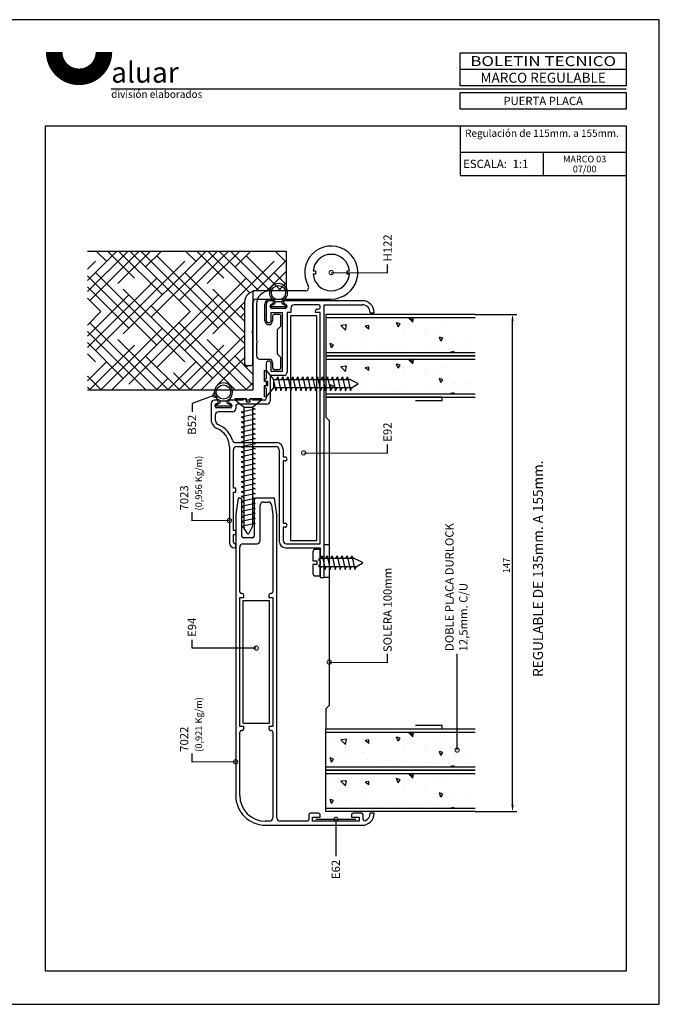
# Model space of a CAD drawing. Extents: x 7 to 624, y 3 to 294.
# Drawn here: x 435 to 624, y 3 to 294 of the extents above; entities that cross this region are included whole.
import ezdxf
from ezdxf.enums import TextEntityAlignment as Align

# ---------------------------------------------------------------- set-up
doc = ezdxf.new("R2010")
doc.units = 0
doc.header["$LTSCALE"] = 4
doc.layers.get('0').update_dxf_attribs({"linetype": 'CONTINUOUS'})
for name, color, linetype in [('ACCESORIO', 1, 'CONTINUOUS'), ('BASTIDOR', 6, 'CONTINUOUS'), ('COTA', 1, 'CONTINUOUS'), ('DURLOCK', 2, 'CONTINUOUS'), ('PUERTA', 7, 'CONTINUOUS'), ('VISTA', 4, 'CONTINUOUS')]:
    doc.layers.add(name, color=color, linetype=linetype)
doc.styles.add('ALUAR', font='Ariblk.ttf', dxfattribs={"width": 0.9})
doc.styles.add('ARIAL', font='ARIAL.TTF')
doc.styles.add('LEA', font='ARIAL.TTF')
doc.styles.get("Standard").update_dxf_attribs({"font": 'romans.shx'})

# ---------------------------------------------------------------- blocks, each defined once
blk = doc.blocks.new('BOLETINA4')
at = {"color": 7}
for p, q in [((200, 282), (150, 282)), ((200, 276), (44.78, 276)), ((150, 265), (150, 250)), ((150, 257), (200, 257)), ((175, 257), (175, 250)), ((150, 250), (200, 250))]:
    blk.add_line(p, q, dxfattribs=at)
blk.add_lwpolyline([(0, 0), (210, 0), (210, 297), (0, 297)], close=True)
at = {"color": 4, "const_width": 5}
blk.add_lwpolyline([(27.59, 287.26, 1), (42.59, 287.26)], format="xyb", dxfattribs=at)
at = {"color": 7}
for points in [[(150, 287), (200, 287), (200, 277), (150, 277)], [(150, 275), (200, 275), (200, 270), (150, 270)], [(25, 265), (200, 265), (200, 10), (25, 10)]]:
    blk.add_lwpolyline(points, close=True, dxfattribs=at)
at = {"color": 4, "style": 'ARIAL', "width": 1.25}
blk.add_text('BOLETIN TECNICO', height=3, dxfattribs=at).set_placement((175, 284.5), align=Align.MIDDLE_CENTER)
at = {"color": 4, "style": 'ARIAL'}
blk.add_text('ESCALA:', height=2.5, dxfattribs=at).set_placement((150.9, 253.5), align=Align.MIDDLE_LEFT)
at = {"color": 4, "attachment_point": 4}
for s, insert, char_height, width, style in [('aluar', (44.78, 280.31), 6.2, 38.3193, 'ALUAR'), ('división elaborados', (44.78, 274.24), 2.2, 34.9544, 'ARIAL')]:
    blk.add_mtext(s, dxfattribs=dict(at, insert=insert, char_height=char_height, width=width, style=style))
at = {"color": 4, "style": 'ARIAL'}
for tag, height, p in [('SISTEMA', 2.5, (175, 279.5)), ('APLICACION', 1.8, (175, 272.5)), ('BOLETIN-NRO', 2, (187.5, 254.96)), ('FECHA', 2, (187.5, 251.98))]:
    blk.add_attdef(tag, text='', height=height, dxfattribs=at).set_placement(p, align=Align.MIDDLE_CENTER)
for tag, p in [('TEMA1', (151.48, 261.65)), ('TEMA2', (151.48, 258.54))]:
    blk.add_attdef(tag, p, '', height=1.8, dxfattribs=at)
blk.add_attdef('ESCALA', text='', height=2.5, dxfattribs=at).set_placement((165.79, 253.5), align=Align.MIDDLE_LEFT)

msp = doc.modelspace()

# ---------------------------------------------------------------- linework, layer by layer
for p, q in [((521.76, 219.4), (522.43, 219.4)), ((521.76, 219.4), (522.43, 219.4)), ((522.43, 218.42), (521.76, 218.42)), ((522.43, 218.42), (521.76, 218.42)), ((522.43, 219.4), (522.43, 218.42)), ((522.43, 219.4), (522.43, 218.42)), ((531.84, 218.42), (531.84, 219.4)), ((531.84, 219.4), (532.5, 219.4)), ((531.84, 218.42), (531.84, 219.4)), ((531.84, 219.4), (532.5, 219.4)), ((532.5, 218.42), (531.84, 218.42)), ((532.5, 218.42), (531.84, 218.42)), ((519.49, 213.52), (504.98, 213.52)), ((519.49, 213.52), (509, 213.52)), ((501.55, 210.09), (501.55, 191.96)), ((504, 201.56), (504, 210.09)), ((504.98, 211.07), (527.13, 211.07)), ((505.08, 209.6), (505.08, 198.72)), ((507.53, 204.65), (507.53, 209.6)), ((507.92, 209.6), (507.92, 204.84)), ((509.59, 210.58), (508.9, 210.58)), ((509, 211.07), (527.13, 211.07)), ((509.1, 209.01), (510.57, 209.79)), ((509.59, 209.6), (509.59, 209.6)), ((510.57, 209.79), (510.57, 210.38)), ((510.57, 210.38), (512.53, 210.38)), ((512.53, 210.38), (512.53, 209.79)), ((512.53, 209.79), (514, 209.01)), ((536.34, 210.58), (513.51, 210.58)), ((509.1, 208.81), (509.1, 209.11)), ((509.1, 208.81), (509.1, 209.01)), ((514, 208.81), (509.1, 208.81)), ((509.39, 204.84), (509.39, 207.15)), ((509.39, 207.15), (512.63, 207.15)), ((513.51, 208.32), (509.59, 208.32)), ((512.63, 207.15), (512.63, 189.7)), ((514, 209.11), (514, 208.81)), ((514, 209.01), (514, 208.81)), ((515.18, 207.15), (514.1, 207.15)), ((514.1, 207.15), (514.1, 189.51)), ((515.18, 208.42), (515.18, 207.15)), ((523.26, 209.4), (516.16, 209.4)), ((522.43, 207.15), (522.43, 207.64)), ((523.9, 207.15), (522.43, 207.15)), ((522.92, 208.13), (523.26, 208.13)), ((523.9, 138.74), (523.9, 207.15)), ((525.07, 128.75), (525.07, 209.4)), ((525.07, 209.4), (536.34, 209.4)), ((538.6, 207.15), (538.6, 207.05)), ((538.6, 207.05), (539.77, 207.05)), ((539.77, 207.05), (539.77, 207.15)), ((509.79, 206.07), (509.79, 204.65)), ((511.75, 206.56), (510.28, 206.56)), ((512.24, 203.03), (512.24, 206.07)), ((504, 191.96), (504, 200.97)), ((511.26, 202.05), (512.24, 203.03)), ((511.26, 194.8), (511.26, 202.05)), ((505.08, 198.13), (505.08, 194.31)), ((506.06, 193.33), (508.81, 193.33)), ((509.79, 192.35), (509.79, 190.78)), ((512.24, 193.82), (511.26, 194.8)), ((512.24, 190.78), (512.24, 193.82)), ((502.04, 191.47), (503.51, 191.47)), ((507.45, 186.67), (507.45, 190)), ((507.45, 190), (507.92, 190)), ((507.92, 192.01), (507.92, 187.55)), ((507.92, 190), (510.12, 187.33)), ((509.39, 189.7), (509.39, 192.01)), ((512.63, 189.7), (509.39, 189.7)), ((510.28, 190.29), (511.75, 190.29)), ((507.92, 187.55), (507.43, 187.06)), ((507.43, 187.06), (507.92, 186.57)), ((508.38, 186.67), (507.45, 186.67)), ((507.92, 186.57), (507.92, 185.59)), ((508.38, 185.49), (508.38, 186.67)), ((513.12, 188.53), (509.1, 188.53)), ((509.1, 188.53), (509.1, 180.98)), ((510.12, 187.33), (532.5, 187.33)), ((510.12, 187.33), (510.12, 184.82)), ((510.12, 186.95), (510.76, 183.99)), ((510.96, 187.33), (511.35, 188.07)), ((511.35, 188.07), (512.23, 183.99)), ((512.43, 187.33), (512.82, 188.07)), ((512.82, 188.07), (513.7, 183.99)), ((513.89, 187.33), (514.29, 188.07)), ((514.29, 188.07), (515.17, 183.99)), ((515.36, 187.33), (515.76, 188.07)), ((515.76, 188.07), (516.64, 183.99)), ((516.83, 187.33), (517.23, 188.07)), ((517.23, 188.07), (518.11, 183.99)), ((518.3, 187.33), (518.7, 188.07)), ((518.7, 188.07), (519.58, 183.99)), ((519.77, 187.33), (520.17, 188.07)), ((520.17, 188.07), (521.05, 183.99)), ((521.24, 187.33), (521.64, 188.07)), ((521.64, 188.07), (522.52, 183.99)), ((522.71, 187.33), (523.11, 188.07)), ((523.11, 188.07), (523.99, 183.99)), ((524.18, 187.33), (524.58, 188.07)), ((524.58, 188.07), (525.46, 183.99)), ((525.65, 187.33), (526.05, 188.07)), ((526.05, 188.07), (526.93, 183.99)), ((527.12, 187.33), (527.52, 188.07)), ((527.52, 188.07), (528.4, 183.99)), ((528.59, 187.33), (528.99, 188.07)), ((528.99, 188.07), (529.87, 183.99)), ((530.06, 187.33), (530.46, 188.07)), ((530.46, 188.07), (531.34, 183.99)), ((531.53, 187.33), (531.93, 188.07)), ((531.93, 188.07), (532.81, 183.99)), ((532.71, 187.28), (534.87, 186.25)), ((507.92, 185.59), (507.43, 185.1)), ((507.43, 185.1), (507.92, 184.61)), ((507.45, 182.16), (507.45, 185.49)), ((507.45, 185.49), (508.38, 185.49)), ((510.12, 184.82), (507.92, 182.16)), ((507.92, 184.61), (507.92, 181.67)), ((533.15, 184.82), (510.12, 184.82)), ((510.76, 183.99), (511.1, 184.82)), ((512.23, 183.99), (512.57, 184.82)), ((513.7, 183.99), (514.04, 184.82)), ((515.17, 183.99), (515.51, 184.82)), ((516.64, 183.99), (516.98, 184.82)), ((518.11, 183.99), (518.45, 184.82)), ((519.58, 183.99), (519.92, 184.82)), ((521.05, 183.99), (521.39, 184.82)), ((522.52, 183.99), (522.86, 184.82)), ((523.99, 183.99), (524.33, 184.82)), ((525.46, 183.99), (525.8, 184.82)), ((526.93, 183.99), (527.27, 184.82)), ((528.4, 183.99), (528.74, 184.82)), ((529.87, 183.99), (530.21, 184.82)), ((531.34, 183.99), (531.68, 184.82)), ((532.81, 183.99), (533.15, 184.82)), ((534.9, 185.82), (533.41, 184.9)), ((493.32, 181.18), (492.64, 181.18)), ((494.3, 180.39), (494.3, 180.98)), ((494.3, 180.98), (496.26, 180.98)), ((496.26, 180.98), (496.26, 180.39)), ((501.06, 181.18), (497.24, 181.18)), ((498.71, 181.18), (498.71, 181.65)), ((498.71, 181.65), (502.04, 181.65)), ((501.38, 178.98), (498.71, 181.18)), ((501.55, 181.67), (501.06, 181.18)), ((502.04, 181.18), (501.55, 181.67)), ((502.04, 181.65), (502.04, 180.72)), ((503.02, 181.18), (502.04, 181.18)), ((502.04, 180.72), (503.22, 180.72)), ((503.51, 181.67), (503.02, 181.18)), ((503.22, 180.72), (503.22, 181.65)), ((503.22, 181.65), (506.55, 181.65)), ((504, 181.18), (503.51, 181.67)), ((506.55, 181.18), (503.89, 178.98)), ((507.43, 181.18), (504, 181.18)), ((506.55, 181.65), (506.55, 181.18)), ((507.92, 182.16), (507.45, 182.16)), ((491.66, 180.2), (491.66, 175.49)), ((492.83, 179.61), (494.3, 180.39)), ((492.83, 179.41), (492.83, 179.71)), ((492.83, 179.41), (492.83, 179.61)), ((497.73, 179.41), (492.83, 179.41)), ((497.24, 178.92), (493.32, 178.92)), ((497.93, 177.75), (493.81, 177.75)), ((496.26, 180.39), (497.73, 179.61)), ((497.73, 179.71), (497.73, 179.41)), ((497.73, 179.61), (497.73, 179.41)), ((498.91, 179.51), (498.91, 178.73)), ((508.12, 180), (499.4, 180)), ((504.62, 178.54), (500.54, 177.66)), ((500.54, 177.66), (501.38, 177.31)), ((501.38, 143.5), (501.38, 178.98)), ((503.89, 178.98), (501.38, 178.98)), ((503.89, 178.98), (503.89, 144.16)), ((503.89, 178.93), (504.62, 178.54)), ((492.83, 176.77), (492.83, 175.49)), ((504.62, 177.07), (500.54, 176.19)), ((500.54, 176.19), (501.38, 175.84)), ((504.62, 175.6), (500.54, 174.72)), ((500.54, 174.72), (501.38, 174.37)), ((503.89, 177.46), (504.62, 177.07)), ((503.89, 175.99), (504.62, 175.6)), ((504.62, 174.13), (500.54, 173.25)), ((500.54, 173.25), (501.38, 172.9)), ((504.62, 172.66), (500.54, 171.78)), ((500.54, 171.78), (501.38, 171.43)), ((503.89, 174.52), (504.62, 174.13)), ((503.89, 173.05), (504.62, 172.66)), ((504.62, 171.19), (500.54, 170.31)), ((500.54, 170.31), (501.38, 169.96)), ((504.62, 169.72), (500.54, 168.84)), ((500.54, 168.84), (501.38, 168.49)), ((503.89, 171.58), (504.62, 171.19)), ((503.89, 170.11), (504.62, 169.72)), ((497.05, 167.36), (497.05, 139.04)), ((498.22, 155.21), (498.22, 166.48)), ((498.88, 168.63), (510.96, 168.63)), ((499.2, 167.46), (510.77, 167.46)), ((504.62, 168.25), (500.54, 167.37)), ((500.54, 167.37), (501.38, 167.02)), ((504.62, 166.78), (500.54, 165.9)), ((503.89, 168.64), (504.62, 168.25)), ((503.89, 167.17), (504.62, 166.78)), ((511.75, 166.48), (511.75, 139.53)), ((512.92, 166.67), (512.92, 164.42)), ((500.54, 165.9), (501.38, 165.55)), ((504.62, 165.31), (500.54, 164.43)), ((500.54, 164.43), (501.38, 164.08)), ((504.62, 163.84), (500.54, 162.96)), ((503.89, 165.7), (504.62, 165.31)), ((503.89, 164.23), (504.62, 163.84)), ((512.92, 164.42), (513.51, 164.42)), ((513.51, 163.24), (512.92, 163.24)), ((512.92, 163.24), (512.92, 144.82)), ((500.54, 162.96), (501.38, 162.61)), ((504.62, 162.37), (500.54, 161.49)), ((500.54, 161.49), (501.38, 161.14)), ((504.62, 160.9), (500.54, 160.02)), ((503.89, 162.76), (504.62, 162.37)), ((503.89, 161.29), (504.62, 160.9)), ((500.54, 160.02), (501.38, 159.67)), ((504.62, 159.43), (500.54, 158.55)), ((500.54, 158.55), (501.38, 158.2)), ((504.62, 157.96), (500.54, 157.08)), ((503.89, 159.82), (504.62, 159.43)), ((503.89, 158.35), (504.62, 157.96)), ((498.91, 155.21), (498.22, 155.21)), ((498.91, 154.03), (498.91, 155.21)), ((500.54, 157.08), (501.38, 156.73)), ((504.62, 156.49), (500.54, 155.61)), ((500.54, 155.61), (501.38, 155.26)), ((504.62, 155.02), (500.54, 154.14)), ((503.89, 156.88), (504.62, 156.49)), ((503.89, 155.41), (504.62, 155.02)), ((498.22, 142.66), (498.22, 154.03)), ((498.22, 154.03), (498.91, 154.03)), ((499.59, 152.27), (498.91, 147.37)), ((500.18, 152.27), (499.59, 152.27)), ((500.54, 154.14), (501.38, 153.79)), ((504.62, 153.55), (500.54, 152.67)), ((500.54, 152.67), (501.38, 152.32)), ((504.62, 152.08), (500.54, 151.2)), ((500.67, 141), (500.67, 151.78)), ((503.89, 153.94), (504.62, 153.55)), ((503.89, 152.47), (504.62, 152.08)), ((504.4, 151.78), (504.4, 141)), ((510.37, 152.27), (504.89, 152.27)), ((511.06, 147.37), (510.37, 152.27)), ((500.54, 151.2), (501.38, 150.85)), ((504.62, 150.61), (500.54, 149.73)), ((500.54, 149.73), (501.38, 149.38)), ((504.62, 149.14), (500.54, 148.26)), ((503.89, 151), (504.62, 150.61)), ((503.89, 149.53), (504.62, 149.14)), ((506.16, 139.72), (506.16, 150.11)), ((507.14, 151.09), (508.5, 151.09)), ((509.47, 150.25), (509.88, 147.29)), ((498.91, 147.37), (498.91, 64.36)), ((500.54, 148.26), (501.38, 147.91)), ((504.62, 147.67), (500.54, 146.79)), ((500.54, 146.79), (501.38, 146.44)), ((504.62, 146.2), (500.54, 145.32)), ((503.89, 148.06), (504.62, 147.67)), ((503.89, 146.59), (504.62, 146.2)), ((509.88, 147.29), (509.88, 124.54)), ((511.06, 57.7), (511.06, 147.37)), ((498.91, 142.66), (498.22, 142.66)), ((498.91, 141.49), (498.91, 142.66)), ((500.54, 145.32), (501.38, 144.97)), ((504.62, 144.73), (500.54, 143.85)), ((500.54, 143.85), (501.38, 143.5)), ((502.38, 141.76), (501.45, 143.25)), ((503.84, 143.95), (502.8, 141.78)), ((503.89, 145.12), (504.62, 144.73)), ((512.92, 144.82), (513.51, 144.82)), ((513.51, 143.64), (512.92, 143.64)), ((512.92, 143.64), (512.92, 139.72)), ((498.22, 139.23), (498.22, 141.49)), ((498.22, 141.49), (498.91, 141.49)), ((503.91, 140.51), (501.16, 140.51)), ((498.52, 137.57), (498.91, 137.57)), ((498.91, 138.74), (498.71, 138.74)), ((498.91, 137.57), (498.91, 138.74)), ((500.08, 124.54), (500.08, 137.76)), ((501.06, 138.74), (505.18, 138.74)), ((513.71, 137.57), (523.9, 137.57)), ((513.9, 138.74), (523.9, 138.74)), ((523.9, 137.08), (522.47, 137.08)), ((523.9, 137.57), (523.9, 134.63)), ((523.9, 129.24), (523.9, 137.08)), ((521.68, 136.29), (521.68, 133.7)), ((523.9, 134.63), (523.41, 134.14)), ((523.41, 134.14), (523.9, 133.65)), ((523.9, 134.46), (533.83, 134.46)), ((524.05, 134.46), (524.44, 135.2)), ((524.44, 135.2), (525.32, 131.12)), ((525.52, 134.46), (525.91, 135.2)), ((525.91, 135.2), (526.79, 131.12)), ((526.99, 134.46), (527.38, 135.2)), ((527.38, 135.2), (528.26, 131.12)), ((528.46, 134.46), (528.85, 135.2)), ((528.85, 135.2), (529.73, 131.12)), ((529.93, 134.46), (530.32, 135.2)), ((530.32, 135.2), (531.2, 131.12)), ((531.4, 134.46), (531.79, 135.2)), ((531.79, 135.2), (532.67, 131.12)), ((532.87, 134.46), (533.26, 135.2)), ((533.26, 135.2), (534.14, 131.12)), ((534.04, 134.41), (536.2, 133.38)), ((521.68, 133.7), (522.91, 133.7)), ((522.91, 132.62), (521.68, 132.62)), ((521.68, 132.62), (521.68, 130.02)), ((522.91, 133.7), (522.91, 132.62)), ((523.9, 132.67), (523.41, 132.18)), ((523.41, 132.18), (523.9, 131.69)), ((523.9, 133.65), (523.9, 132.67)), ((534.48, 131.95), (523.9, 131.95)), ((523.9, 131.23), (524.19, 131.95)), ((523.9, 131.69), (523.9, 128.75)), ((525.32, 131.12), (525.66, 131.95)), ((526.79, 131.12), (527.13, 131.95)), ((528.26, 131.12), (528.6, 131.95)), ((529.73, 131.12), (530.07, 131.95)), ((531.2, 131.12), (531.54, 131.95)), ((532.67, 131.12), (533.01, 131.95)), ((534.14, 131.12), (534.48, 131.95)), ((536.23, 132.95), (534.74, 132.03)), ((522.47, 129.24), (523.9, 129.24)), ((523.9, 128.75), (525.07, 128.75)), ((500.08, 122.87), (501.26, 122.87)), ((500.08, 84.75), (500.08, 122.87)), ((500.77, 124.05), (500.57, 124.05)), ((501.26, 122.87), (501.26, 123.56)), ((508.71, 123.56), (508.71, 122.87)), ((508.71, 122.87), (509.88, 122.87)), ((509.39, 124.05), (509.2, 124.05)), ((509.88, 122.87), (509.88, 84.75)), ((501.26, 84.75), (500.08, 84.75)), ((501.26, 84.06), (501.26, 84.75)), ((509.88, 84.75), (508.71, 84.75)), ((508.71, 84.75), (508.71, 84.06)), ((500.08, 64.36), (500.08, 83.08)), ((500.57, 83.57), (500.77, 83.57)), ((509.2, 83.57), (509.39, 83.57)), ((509.88, 83.08), (509.88, 57.7)), ((520.47, 58.58), (520.47, 57.21)), ((523.41, 59.07), (520.96, 59.07)), ((523.9, 57.9), (523.9, 58.58)), ((533.11, 58.58), (533.11, 57.9)), ((536.05, 59.07), (533.6, 59.07)), ((536.54, 57.35), (536.54, 58.58)), ((539.77, 59.07), (538.6, 59.07)), ((538.6, 59.07), (538.6, 58.97)), ((539.77, 58.97), (539.77, 59.07)), ((508.9, 56.72), (507.73, 56.72)), ((507.73, 55.54), (536.34, 55.54)), ((519.98, 56.72), (512.04, 56.72)), ((521.64, 56.72), (521.64, 57.9)), ((521.64, 57.9), (523.9, 57.9)), ((535.36, 56.72), (521.64, 56.72)), ((533.11, 57.9), (535.36, 57.9)), ((535.36, 57.9), (535.36, 56.72))]:
    msp.add_line(p, q)
at = {"color": 0, "linetype": 'ByBlock', "const_width": 1.25}
for points in [[(527.29, 218.91, 1), (526.98, 218.91, 1)], [(492.6, 182.6, 1), (492.9, 182.71, 1)], [(519.15, 165.61, 1), (518.84, 165.62, 1)], [(496.89, 145.62, 1), (497.2, 145.62, 1)], [(504.83, 107.92, 1), (505.14, 107.92, 1)], [(526.7, 103.74, 1), (526.39, 103.74, 1)], [(564.31, 77.94, 1), (564.31, 77.63, 1)], [(498.75, 74.29, 1), (499.06, 74.29, 1)], [(528.5, 57.15, 1), (528.5, 57.46, 1)]]:
    msp.add_lwpolyline(points, format="xyb", close=True, dxfattribs=at)
for centre in [(511.55, 212.98), (495.28, 183.58)]:
    msp.add_circle(centre, 2.11)
for centre, radius, start, end in [((527.13, 218.91), 7.84, 270, 210), ((527.13, 218.91), 7.84, 270, 210), ((527.13, 218.91), 5.39, 5.2159, 174.7841), ((527.13, 218.91), 5.39, 5.2159, 174.7841), ((527.13, 218.91), 5.39, 185.2159, 354.7841), ((527.13, 218.91), 5.39, 185.2159, 354.7841), ((511.55, 212.98), 2.69, 285.4987, 254.5013), ((504.98, 210.09), 3.43, 90, 180), ((509, 209.6), 3.92, 90, 180), ((519.49, 214.5), 0.98, 270, 30), ((519.49, 214.5), 0.98, 270, 30), ((504.98, 210.09), 0.98, 90, 180), ((509, 209.6), 1.47, 90, 180), ((508.9, 209.6), 0.98, 90, 180), ((509.59, 209.11), 0.49, 90, 180), ((509.59, 210.09), 0.49, 270, 90), ((513.51, 210.09), 0.49, 90, 270), ((513.51, 209.11), 0.49, 360, 90), ((536.34, 207.15), 3.43, 0, 90), ((509.59, 208.81), 0.49, 180, 270), ((513.51, 208.81), 0.49, 270, 360), ((516.16, 208.42), 0.98, 90, 180), ((522.92, 207.64), 0.49, 90, 180), ((523.26, 208.76), 0.637, 270, 90), ((536.34, 207.15), 2.25, 360, 90), ((508.66, 204.65), 1.13, 180, 360), ((508.66, 204.84), 0.735, 180, 0), ((510.28, 206.07), 0.49, 90, 180), ((511.75, 206.07), 0.49, 0, 90), ((504, 201.27), 0.294, 90, 270), ((505.08, 198.43), 0.294, 270, 90), ((506.06, 194.31), 0.98, 180, 270), ((508.66, 192.01), 0.735, 0, 180), ((508.81, 192.35), 0.98, 0, 90), ((502.04, 191.96), 0.49, 180, 270), ((503.51, 191.96), 0.49, 270, 0), ((510.28, 190.78), 0.49, 180, 270), ((511.75, 190.78), 0.49, 270, 0), ((513.12, 189.51), 0.98, 270, 0), ((532.5, 186.84), 0.49, 64.4548, 90), ((495.28, 183.58), 2.69, 285.4987, 254.5013), ((533.15, 185.31), 0.49, 270, 301.8777), ((534.77, 186.03), 0.245, 301.8777, 64.4548), ((492.64, 180.2), 0.98, 90, 180), ((493.32, 180.69), 0.49, 270, 90), ((497.24, 180.69), 0.49, 90, 270), ((507.43, 181.67), 0.49, 270, 360), ((508.12, 180.98), 0.98, 270, 360), ((493.32, 179.71), 0.49, 90, 180), ((493.32, 179.41), 0.49, 180, 270), ((493.81, 176.77), 0.98, 90, 180), ((497.24, 179.71), 0.49, 360, 90), ((497.24, 179.41), 0.49, 270, 0), ((497.93, 178.73), 0.98, 270, 0), ((499.4, 179.51), 0.49, 90, 180), ((494.6, 175.49), 2.94, 180, 247.1146), ((494.6, 175.49), 1.76, 180, 247.1146), ((491.17, 167.36), 5.88, 0, 67.1146), ((491.17, 167.36), 7.06, 16.2893, 67.1146), ((498.88, 169.61), 0.98, 196.2893, 270), ((499.2, 166.48), 0.98, 90, 180), ((510.77, 166.48), 0.98, 0, 90), ((510.96, 166.67), 1.96, 0, 90), ((513.51, 163.83), 0.588, 270, 90), ((500.18, 151.78), 0.49, 360, 90), ((504.89, 151.78), 0.49, 90, 180), ((507.14, 150.11), 0.98, 90, 180), ((508.5, 150.11), 0.98, 7.9696, 90), ((501.87, 143.5), 0.49, 180, 211.8777), ((503.4, 144.16), 0.49, 334.4548, 360), ((513.51, 144.23), 0.588, 270, 90), ((501.16, 141), 0.49, 180, 270), ((502.58, 141.89), 0.245, 211.8777, 334.4548), ((503.91, 141), 0.49, 270, 0), ((505.18, 139.72), 0.98, 270, 0), ((513.9, 139.72), 0.98, 180, 270), ((498.52, 139.04), 1.47, 180, 270), ((498.71, 139.23), 0.49, 180, 270), ((501.06, 137.76), 0.98, 90, 180), ((513.71, 139.53), 1.96, 180, 270), ((522.47, 136.29), 0.784, 90, 180), ((533.83, 133.97), 0.49, 64.4548, 90), ((534.48, 132.44), 0.49, 270, 301.8777), ((536.1, 133.16), 0.245, 301.8777, 64.4548), ((522.47, 130.02), 0.784, 180, 270), ((500.57, 124.54), 0.49, 180, 270), ((500.77, 123.56), 0.49, 0, 90), ((509.2, 123.56), 0.49, 90, 180), ((509.39, 124.54), 0.49, 270, 360), ((500.57, 83.08), 0.49, 90, 180), ((500.77, 84.06), 0.49, 270, 360), ((509.2, 84.06), 0.49, 180, 270), ((509.39, 83.08), 0.49, 0, 90), ((507.73, 64.36), 8.82, 180, 270), ((507.73, 64.36), 7.64, 180, 270), ((520.96, 58.58), 0.49, 90, 180), ((523.41, 58.58), 0.49, 360, 90), ((533.6, 58.58), 0.49, 90, 180), ((536.05, 58.58), 0.49, 360, 90), ((536.34, 58.97), 3.43, 270, 0), ((536.34, 58.97), 2.25, 292.8854, 0), ((508.9, 57.7), 0.98, 270, 360), ((512.04, 57.7), 0.98, 180, 270), ((519.98, 57.21), 0.49, 270, 360), ((537.03, 57.35), 0.49, 180, 292.8854)]:
    msp.add_arc(centre, radius, start, end)
at = {"layer": 'ACCESORIO'}
for p, q in [((522.92, 206.17), (515.08, 206.17)), ((515.08, 206.17), (515.08, 139.72)), ((522.92, 139.72), (522.92, 206.17)), ((515.08, 139.72), (522.92, 139.72)), ((525.07, 128.75), (525.07, 138.55)), ((525.07, 138.55), (526.54, 138.55)), ((526.54, 138.55), (526.54, 128.75)), ((526.54, 128.75), (525.07, 128.75)), ((508.9, 121.89), (501.06, 121.89)), ((501.06, 121.89), (501.06, 85.73)), ((508.9, 85.73), (508.9, 121.89)), ((501.06, 85.73), (508.9, 85.73)), ((522.62, 57.31), (534.38, 57.31))]:
    msp.add_line(p, q, dxfattribs=at)
at = {"layer": 'BASTIDOR'}
for p, q in [((559.86, 182.06), (525.56, 182.06)), ((525.56, 182.06), (525.56, 176.18)), ((552.02, 181.08), (559.86, 181.08)), ((559.86, 181.08), (559.86, 182.06)), ((525.56, 176.18), (526.54, 175.2)), ((526.54, 175.2), (526.54, 90.92)), ((526.54, 90.92), (525.56, 89.94)), ((525.56, 89.94), (525.56, 84.06)), ((559.86, 85.04), (552.02, 85.04)), ((559.86, 84.06), (559.86, 85.04)), ((525.56, 84.06), (559.86, 84.06))]:
    msp.add_line(p, q, dxfattribs=at)
at = {"layer": 'COTA'}
for p, q in [((543.76, 218.84), (543.76, 221.34)), ((527.13, 218.91), (543.76, 218.84)), ((569.66, 206.56), (581.94, 206.56)), ((580.69, 61.56), (580.69, 204.56)), ((492.75, 182.66), (486, 180.25)), ((486, 180.25), (486, 177.75)), ((543.76, 165.55), (543.76, 168.05)), ((519, 165.61), (543.76, 165.55)), ((486, 145.55), (486, 148.05)), ((497.05, 145.62), (486, 145.55)), ((486, 107.86), (486, 110.36)), ((504.98, 107.92), (486, 107.86)), ((543.76, 103.67), (543.76, 106.17)), ((564.31, 77.79), (564.31, 106.17)), ((526.54, 103.74), (543.76, 103.67)), ((486, 74.22), (486, 76.72)), ((498.91, 74.29), (486, 74.22)), ((569.66, 59.56), (581.94, 59.56)), ((528.5, 57.31), (528.5, 46.38))]:
    msp.add_line(p, q, dxfattribs=at)
for points in [[(580.35, 204.56), (581.02, 204.56), (580.69, 206.56)], [(580.35, 61.56), (581.02, 61.56), (580.69, 59.56)]]:
    msp.add_solid(points, dxfattribs=at)
at = {"layer": 'DURLOCK'}
for p, q in [((569.66, 206.56), (525.56, 206.56)), ((525.56, 206.56), (525.56, 194.31)), ((525.56, 205.58), (569.66, 205.58)), ((525.56, 195.29), (569.66, 195.29)), ((525.56, 194.31), (569.66, 194.31)), ((569.66, 194.31), (525.56, 194.31)), ((525.56, 194.31), (525.56, 182.06)), ((525.56, 193.33), (569.66, 193.33)), ((525.56, 183.04), (569.66, 183.04)), ((525.56, 182.06), (569.66, 182.06)), ((525.56, 71.81), (525.56, 84.06)), ((525.56, 84.06), (569.66, 84.06)), ((525.56, 83.08), (569.66, 83.08)), ((525.56, 72.79), (569.66, 72.79)), ((525.56, 59.56), (525.56, 71.81)), ((525.56, 71.81), (569.66, 71.81)), ((569.66, 71.81), (525.56, 71.81)), ((525.56, 70.83), (569.66, 70.83)), ((525.56, 60.54), (569.66, 60.54)), ((569.66, 59.56), (525.56, 59.56))]:
    msp.add_line(p, q, dxfattribs=at)
at = {"layer": 'PUERTA'}
for p, q in [((455.1, 225.28), (513.8, 225.28)), ((513.8, 225.28), (513.8, 213.52)), ((513.8, 213.52), (504, 213.52)), ((504, 213.52), (504, 184.12)), ((504, 184.12), (455.1, 184.12))]:
    msp.add_line(p, q, dxfattribs=at)
at = {"layer": 'VISTA'}
for p, q in [((467.09, 225.28), (455.1, 213.29)), ((463.79, 225.28), (455.1, 216.59)), ((470.39, 225.28), (455.8, 210.69)), ((460.75, 222.24), (457.71, 225.28)), ((469, 217.29), (461.01, 225.28)), ((473.69, 225.28), (464.05, 215.64)), ((477.25, 212.34), (464.32, 225.28)), ((490.19, 225.28), (465.7, 200.79)), ((485.5, 207.39), (467.62, 225.28)), ((493.76, 202.44), (470.92, 225.28)), ((476.99, 225.28), (472.3, 220.59)), ((493.49, 225.28), (473.95, 205.74)), ((496.79, 225.28), (482.2, 210.69)), ((487.15, 222.24), (484.12, 225.28)), ((495.41, 217.29), (487.42, 225.28)), ((500.09, 225.28), (490.46, 215.64)), ((503.06, 212.93), (490.72, 225.28)), ((505.78, 213.52), (494.02, 225.28)), ((509.08, 213.52), (497.32, 225.28)), ((503.39, 225.28), (498.71, 220.59)), ((513.56, 222.24), (510.52, 225.28)), ((457.45, 222.24), (455.1, 219.89)), ((483.85, 222.24), (457.45, 195.84)), ((501.55, 197.94), (475.6, 223.89)), ((510.26, 222.24), (483.85, 195.84)), ((512.38, 213.52), (502.01, 223.89)), ((513.8, 222.49), (504.84, 213.52)), ((483.85, 192.54), (457.45, 218.94)), ((501.55, 201.24), (483.85, 218.94)), ((513.8, 219.19), (508.14, 213.52)), ((513.8, 215.39), (510.26, 218.94)), ((475.6, 197.49), (455.1, 217.99)), ((475.6, 217.29), (455.1, 196.79)), ((502.01, 217.29), (475.6, 190.89)), ((513.8, 215.89), (511.44, 213.52)), ((467.35, 202.44), (455.1, 214.69)), ((492.11, 187.59), (465.7, 213.99)), ((501.55, 204.54), (492.11, 213.99)), ((467.35, 212.34), (455.1, 200.09)), ((459.1, 207.39), (455.1, 211.39)), ((493.76, 212.34), (467.35, 185.94)), ((501.56, 210.24), (492.11, 200.79)), ((459.1, 207.39), (455.1, 203.39)), ((485.5, 207.39), (462.23, 184.12)), ((498.87, 184.12), (473.95, 209.04)), ((501.55, 207.84), (500.36, 209.04)), ((501.55, 206.94), (500.36, 205.74)), ((475.77, 184.12), (455.8, 204.09)), ((502.17, 184.12), (482.2, 204.09)), ((529.48, 204.01), (529.48, 204.01)), ((546.13, 205.22), (546.13, 205.22)), ((546.89, 202.87), (546.43, 204.09)), ((547.48, 203.74), (546.43, 204.09)), ((551.23, 204.22), (549.82, 205.58)), ((549.83, 205.58), (549.82, 205.58)), ((551.29, 204.62), (550.29, 205.46)), ((550.96, 205.58), (550.3, 205.46)), ((551.23, 204.22), (551.45, 205.58)), ((551.29, 204.62), (551.38, 205.58)), ((557.37, 205.5), (557.37, 205.5)), ((559.65, 205.54), (559.65, 205.54)), ((565.45, 205.33), (565.45, 205.33)), ((472.47, 184.12), (455.1, 201.49)), ((477.25, 202.44), (458.93, 184.12)), ((526.31, 203.26), (526.31, 203.26)), ((527.97, 202.78), (527.97, 202.78)), ((531.62, 203.46), (529.96, 203.27)), ((531.38, 201.91), (529.96, 203.27)), ((531.38, 201.91), (531.62, 203.46)), ((536.71, 202.54), (536.71, 202.54)), ((538.28, 203.24), (537.19, 203.04)), ((538.19, 202.2), (537.19, 203.04)), ((538.19, 202.2), (538.28, 203.24)), ((539.22, 203.06), (539.22, 203.06)), ((546.9, 202.87), (547.48, 203.74)), ((548.38, 203.21), (548.38, 203.21)), ((548.65, 201.26), (548.65, 201.26)), ((554.95, 201.04), (554.95, 201.04)), ((555.03, 201.83), (555.03, 201.83)), ((558.77, 202.49), (558.77, 202.49)), ((560.95, 203.06), (560.95, 203.06)), ((465.7, 187.59), (455.1, 198.19)), ((479.07, 184.12), (464.05, 199.14)), ((501.55, 200.34), (485.34, 184.12)), ((504, 185.59), (490.46, 199.14)), ((527.24, 196.71), (526.78, 197.93)), ((527.83, 197.58), (526.78, 197.93)), ((536.36, 199.43), (536.36, 199.43)), ((536.88, 199.39), (536.88, 199.39)), ((559.53, 198.63), (559.06, 199.85)), ((560.11, 199.5), (559.06, 199.85)), ((559.53, 198.63), (560.11, 199.5)), ((563.89, 198.36), (563.89, 198.36)), ((567.83, 198.47), (567.83, 198.47)), ((469, 197.49), (455.63, 184.12)), ((495.41, 197.49), (482.04, 184.12)), ((501.55, 197.04), (488.64, 184.12)), ((526.15, 197.77), (526.15, 197.77)), ((527.24, 196.71), (527.83, 197.58)), ((530.35, 197.41), (530.35, 197.41)), ((531.95, 197.55), (531.95, 197.55)), ((537.76, 197.34), (537.76, 197.34)), ((542.28, 196.56), (542.28, 196.56)), ((543.56, 197.13), (543.56, 197.13)), ((545.73, 195.92), (545.73, 195.92)), ((549.36, 196.92), (549.36, 196.92)), ((555.16, 196.71), (555.16, 196.71)), ((555.52, 196.68), (555.52, 196.68)), ((556.98, 196.2), (556.98, 196.2)), ((560.96, 196.49), (560.96, 196.49)), ((561.82, 196.46), (561.82, 196.46)), ((563.4, 195.58), (562.31, 195.38)), ((562.41, 195.29), (562.31, 195.38)), ((563.37, 195.29), (563.4, 195.58)), ((564.34, 196.5), (564.34, 196.5)), ((566.76, 196.28), (566.76, 196.28)), ((457.45, 192.54), (455.1, 194.89)), ((460.75, 192.54), (455.1, 186.89)), ((482.37, 184.12), (472.3, 194.19)), ((487.15, 192.54), (478.74, 184.12)), ((501.55, 193.74), (493.76, 185.94)), ((504, 188.89), (498.71, 194.19)), ((546.13, 192.97), (546.13, 192.97)), ((551.23, 191.97), (549.82, 193.33)), ((549.83, 193.33), (549.82, 193.33)), ((551.29, 192.37), (550.29, 193.21)), ((550.96, 193.33), (550.3, 193.21)), ((551.23, 191.97), (551.45, 193.33)), ((551.29, 192.37), (551.38, 193.33)), ((557.37, 193.25), (557.37, 193.25)), ((559.65, 193.29), (559.65, 193.29)), ((565.45, 193.08), (565.45, 193.08)), ((485.67, 184.12), (480.55, 189.24)), ((502.59, 191.47), (502.01, 190.89)), ((526.31, 191.01), (526.31, 191.01)), ((527.97, 190.53), (527.97, 190.53)), ((529.48, 191.76), (529.48, 191.76)), ((531.62, 191.21), (529.96, 191.02)), ((531.38, 189.66), (529.96, 191.02)), ((531.38, 189.66), (531.62, 191.21)), ((536.71, 190.29), (536.71, 190.29)), ((538.28, 190.99), (537.19, 190.79)), ((538.19, 189.95), (537.19, 190.79)), ((538.19, 189.95), (538.28, 190.99)), ((539.22, 190.81), (539.22, 190.81)), ((546.89, 190.62), (546.43, 191.84)), ((547.48, 191.49), (546.43, 191.84)), ((546.9, 190.62), (547.48, 191.49)), ((548.38, 190.96), (548.38, 190.96)), ((555.03, 189.58), (555.03, 189.58)), ((558.77, 190.24), (558.77, 190.24)), ((560.95, 190.81), (560.95, 190.81)), ((459.27, 184.12), (455.1, 188.29)), ((478.9, 187.59), (475.44, 184.12)), ((504, 186.29), (501.84, 184.12)), ((536.36, 187.18), (536.36, 187.18)), ((536.88, 187.14), (536.88, 187.14)), ((548.65, 189.01), (548.65, 189.01)), ((554.95, 188.79), (554.95, 188.79)), ((559.53, 186.38), (559.06, 187.6)), ((560.11, 187.25), (559.06, 187.6)), ((559.53, 186.38), (560.11, 187.25)), ((455.97, 184.12), (455.1, 184.99)), ((462.57, 184.12), (462.4, 184.29)), ((488.97, 184.12), (488.81, 184.29)), ((526.15, 185.52), (526.15, 185.52)), ((527.24, 184.46), (526.78, 185.68)), ((527.83, 185.33), (526.78, 185.68)), ((527.24, 184.46), (527.83, 185.33)), ((530.35, 185.16), (530.35, 185.16)), ((531.95, 185.3), (531.95, 185.3)), ((537.76, 185.09), (537.76, 185.09)), ((542.28, 184.31), (542.28, 184.31)), ((543.56, 184.88), (543.56, 184.88)), ((545.73, 183.67), (545.73, 183.67)), ((549.36, 184.67), (549.36, 184.67)), ((555.16, 184.46), (555.16, 184.46)), ((555.52, 184.43), (555.52, 184.43)), ((556.98, 183.95), (556.98, 183.95)), ((560.96, 184.25), (560.96, 184.25)), ((561.82, 184.21), (561.82, 184.21)), ((563.89, 186.11), (563.89, 186.11)), ((564.34, 184.25), (564.34, 184.25)), ((566.76, 184.03), (566.76, 184.03)), ((567.83, 186.22), (567.83, 186.22)), ((563.4, 183.33), (562.31, 183.13)), ((562.41, 183.04), (562.31, 183.13)), ((563.37, 183.04), (563.4, 183.33)), ((529.48, 81.51), (529.48, 81.51)), ((546.13, 82.72), (546.13, 82.72)), ((546.89, 80.37), (546.43, 81.59)), ((547.48, 81.24), (546.43, 81.59)), ((551.23, 81.72), (549.82, 83.08)), ((549.83, 83.08), (549.82, 83.08)), ((551.29, 82.12), (550.29, 82.96)), ((550.96, 83.08), (550.3, 82.96)), ((551.23, 81.72), (551.45, 83.08)), ((551.29, 82.12), (551.38, 83.08)), ((557.37, 83), (557.37, 83)), ((559.65, 83.05), (559.65, 83.05)), ((565.45, 82.83), (565.45, 82.83)), ((526.31, 80.76), (526.31, 80.76)), ((527.97, 80.28), (527.97, 80.28)), ((531.62, 80.96), (529.96, 80.77)), ((531.38, 79.41), (529.96, 80.77)), ((531.38, 79.41), (531.62, 80.96)), ((536.71, 80.04), (536.71, 80.04)), ((538.28, 80.74), (537.19, 80.54)), ((538.19, 79.7), (537.19, 80.54)), ((538.19, 79.7), (538.28, 80.74)), ((539.22, 80.56), (539.22, 80.56)), ((546.9, 80.37), (547.48, 81.24)), ((548.38, 80.71), (548.38, 80.71)), ((548.65, 78.77), (548.65, 78.77)), ((555.03, 79.33), (555.03, 79.33)), ((558.77, 79.99), (558.77, 79.99)), ((560.95, 80.56), (560.95, 80.56)), ((536.36, 76.93), (536.36, 76.93)), ((536.88, 76.89), (536.88, 76.89)), ((554.95, 78.54), (554.95, 78.54)), ((559.53, 76.13), (559.06, 77.35)), ((560.11, 77), (559.06, 77.35)), ((559.53, 76.13), (560.11, 77)), ((563.89, 75.86), (563.89, 75.86)), ((567.83, 75.97), (567.83, 75.97)), ((526.15, 75.27), (526.15, 75.27)), ((527.24, 74.21), (526.78, 75.43)), ((527.83, 75.08), (526.78, 75.43)), ((527.24, 74.21), (527.83, 75.08)), ((530.35, 74.91), (530.35, 74.91)), ((531.95, 75.06), (531.95, 75.06)), ((537.76, 74.84), (537.76, 74.84)), ((542.28, 74.06), (542.28, 74.06)), ((543.56, 74.63), (543.56, 74.63)), ((545.73, 73.42), (545.73, 73.42)), ((549.36, 74.42), (549.36, 74.42)), ((555.16, 74.21), (555.16, 74.21)), ((555.52, 74.18), (555.52, 74.18)), ((556.98, 73.7), (556.98, 73.7)), ((560.96, 74), (560.96, 74)), ((561.82, 73.96), (561.82, 73.96)), ((563.4, 73.08), (562.31, 72.88)), ((562.41, 72.79), (562.31, 72.88)), ((563.37, 72.79), (563.4, 73.08)), ((564.34, 74.01), (564.34, 74.01)), ((566.76, 73.78), (566.76, 73.78)), ((546.13, 70.47), (546.13, 70.47)), ((551.23, 69.47), (549.82, 70.83)), ((549.83, 70.83), (549.82, 70.83)), ((551.29, 69.87), (550.29, 70.71)), ((550.96, 70.83), (550.3, 70.71)), ((551.23, 69.47), (551.45, 70.83)), ((551.29, 69.87), (551.38, 70.83)), ((557.37, 70.75), (557.37, 70.75)), ((559.65, 70.8), (559.65, 70.8)), ((565.45, 70.58), (565.45, 70.58)), ((526.31, 68.51), (526.31, 68.51)), ((527.97, 68.03), (527.97, 68.03)), ((529.48, 69.26), (529.48, 69.26)), ((531.62, 68.71), (529.96, 68.52)), ((531.38, 67.16), (529.96, 68.52)), ((531.38, 67.16), (531.62, 68.71)), ((536.71, 67.79), (536.71, 67.79)), ((538.28, 68.49), (537.19, 68.29)), ((538.19, 67.45), (537.19, 68.29)), ((538.19, 67.45), (538.28, 68.49)), ((539.22, 68.31), (539.22, 68.31)), ((546.89, 68.12), (546.43, 69.34)), ((547.48, 68.99), (546.43, 69.34)), ((546.9, 68.12), (547.48, 68.99)), ((548.38, 68.46), (548.38, 68.46)), ((555.03, 67.08), (555.03, 67.08)), ((558.77, 67.74), (558.77, 67.74)), ((560.95, 68.31), (560.95, 68.31)), ((536.36, 64.68), (536.36, 64.68)), ((536.88, 64.64), (536.88, 64.64)), ((548.65, 66.52), (548.65, 66.52)), ((554.95, 66.29), (554.95, 66.29)), ((559.53, 63.88), (559.06, 65.1)), ((560.11, 64.75), (559.06, 65.1)), ((559.53, 63.88), (560.11, 64.75)), ((526.15, 63.02), (526.15, 63.02)), ((527.24, 61.96), (526.78, 63.18)), ((527.83, 62.83), (526.78, 63.18)), ((527.24, 61.96), (527.83, 62.83)), ((530.35, 62.66), (530.35, 62.66)), ((531.95, 62.81), (531.95, 62.81)), ((537.76, 62.59), (537.76, 62.59)), ((542.28, 61.81), (542.28, 61.81)), ((543.56, 62.38), (543.56, 62.38)), ((545.73, 61.17), (545.73, 61.17)), ((549.36, 62.17), (549.36, 62.17)), ((555.16, 61.96), (555.16, 61.96)), ((555.52, 61.93), (555.52, 61.93)), ((556.98, 61.45), (556.98, 61.45)), ((560.96, 61.75), (560.96, 61.75)), ((561.82, 61.71), (561.82, 61.71)), ((563.89, 63.61), (563.89, 63.61)), ((564.34, 61.76), (564.34, 61.76)), ((566.76, 61.53), (566.76, 61.53)), ((567.83, 63.73), (567.83, 63.73)), ((563.4, 60.83), (562.31, 60.63)), ((562.41, 60.54), (562.31, 60.63)), ((563.37, 60.54), (563.4, 60.83))]:
    msp.add_line(p, q, dxfattribs=at)

# ---------------------------------------------------------------- block references
ref = msp.add_blockref('BOLETINA4', (418.24, 2.61), dxfattribs=dict(xscale=0.9799856, yscale=0.9799856, zscale=0.9799856))
ref.add_attrib('SISTEMA', 'MARCO REGULABLE', dxfattribs={"color": 4, "height": 2.94, "style": 'ARIAL'}).set_placement((589.74, 276.51), align=Align.MIDDLE_CENTER)
ref.add_attrib('APLICACION', 'PUERTA PLACA', dxfattribs={"color": 4, "height": 2.45, "style": 'ARIAL'}).set_placement((589.74, 269.65), align=Align.MIDDLE_CENTER)
ref.add_attrib('TEMA1', 'Regulación de 115mm. a 155mm.', (566.69, 259.02), dxfattribs={"color": 4, "height": 2.156, "style": 'ARIAL'})
ref.add_attrib('ESCALA', '1:1', dxfattribs={"color": 4, "height": 2.45, "style": 'ARIAL'}).set_placement((580.71, 251.03), align=Align.MIDDLE_LEFT)
ref.add_attrib('BOLETIN-NRO', 'MARCO 03', dxfattribs={"color": 4, "height": 1.96, "style": 'ARIAL'}).set_placement((601.99, 252.46), align=Align.MIDDLE_CENTER)
ref.add_attrib('FECHA', '07/00', dxfattribs={"color": 4, "height": 1.96, "style": 'ARIAL'}).set_placement((601.99, 249.54), align=Align.MIDDLE_CENTER)

# ---------------------------------------------------------------- texts
at = {"layer": 'COTA', "color": 4, "style": 'LEA'}
for s, height, p in [('H122', 2.45, (544.99, 222.2)), ('B52', 2.45, (487.21, 170.97)), ('E92', 2.45, (544.97, 168.91)), ('(0,956 Kg/m)', 2, (488.98, 148.59)), ('7023', 2.45, (484.89, 148.59)), ('DOBLE PLACA DURLOCK', 2.45, (563.26, 107.04)), ('SOLERA 100mm', 2.45, (544.99, 106.72)), ('12,5mm. C/U', 2.45, (567.38, 106.93)), ('E94', 2.45, (487.21, 111.22)), ('(0,921 Kg/m)', 2, (488.98, 77.25)), ('7022', 2.45, (484.89, 77.26)), ('E62', 2.45, (529.71, 39.61))]:
    msp.add_text(s, height=height, rotation=90, dxfattribs=at).set_placement(p)
at = {"layer": 'COTA'}
msp.add_text('REGULABLE DE 135mm. A 155mm.', height=2.94, rotation=90, dxfattribs=at).set_placement((589.67, 99.39))
at = {"layer": 'COTA', "color": 7}
msp.add_text('147', height=2, rotation=90, dxfattribs=at).set_placement((579.89, 130.06))

doc.saveas('drawing.dxf')
